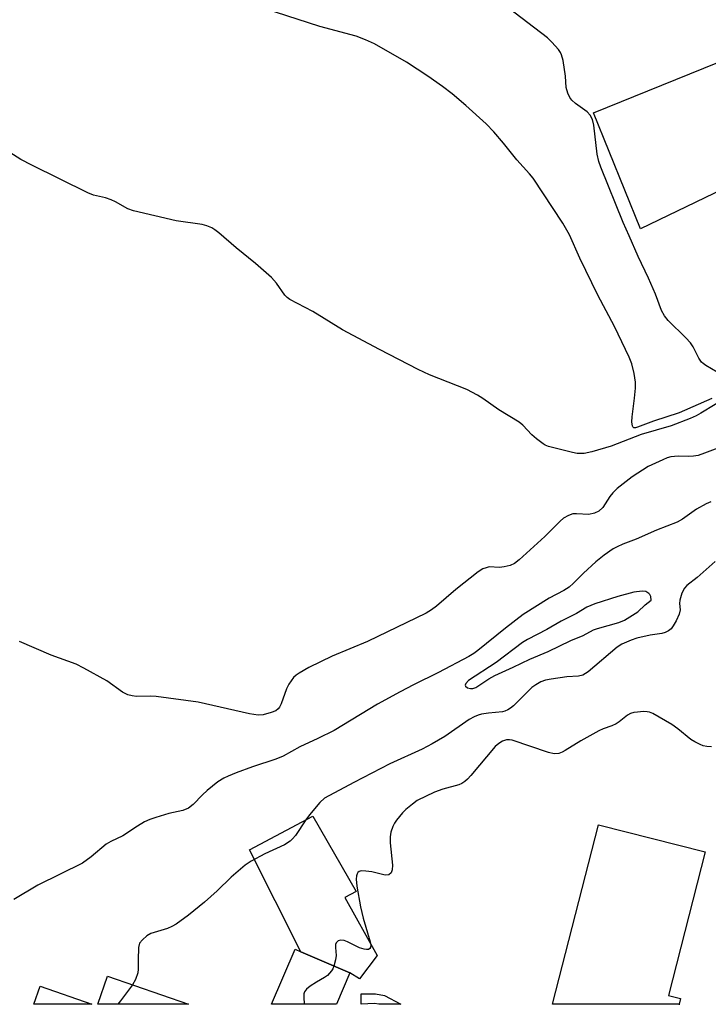
# Model space of a CAD drawing. Units: inches. Extents: x 1297761 to 1303761, y 497450 to 501451.
# Drawn here: x 1301598 to 1301761, y 497450 to 497684 of the extents above; entities that cross this region are included whole.
import ezdxf

# ---------------------------------------------------------------- set-up
doc = ezdxf.new("R2010")
doc.units = ezdxf.units.IN
doc.header["$MEASUREMENT"] = 0
for name, color, linetype in [('BLDG-Footprint', 5, 'Continuous'), ('CULTRL-Pad', 6, 'Continuous'), ('TRANS-Non Street Sidewalk', 7, 'Continuous'), ('Undefined', 1, 'Continuous')]:
    doc.layers.add(name, color=color, linetype=linetype)

msp = doc.modelspace()

# ---------------------------------------------------------------- linework, layer by layer
at = {"layer": 'BLDG-Footprint'}
for points, elevation in [([(1301754.33, 497450.51), (1301754.32, 497450.47), (1301724.25, 497450.47), (1301735.2, 497493.16), (1301760.53, 497486.67), (1301751.79, 497452.59), (1301754.67, 497451.85)], 389.4), ([(1301676.1, 497457.95), (1301672.9, 497450.47), (1301657.45, 497450.48), (1301663.05, 497463.54), (1301664.41, 497462.96)], 390.37)]:
    msp.add_lwpolyline(points, close=True, dxfattribs=dict(at, elevation=elevation))
for points in [[(1301618.48, 497457.17, 410.28), (1301637.72, 497450.48, 410.28), (1301616.16, 497450.48, 410.28)], [(1301602.41, 497454.75, 410.28), (1301614.69, 497450.48, 410.28), (1301600.93, 497450.48, 410.28)]]:
    msp.add_polyline3d(points, close=True, dxfattribs=at)
at = {"layer": 'CULTRL-Pad'}
for points in [[(1301780.02, 497651.58), (1301745.15, 497634.76), (1301734, 497662.37), (1301769.82, 497676.84), (1301770.06, 497676.24), (1301771.21, 497673.38)], [(1301682.54, 497462.09), (1301678.38, 497456.54), (1301676.1, 497457.95), (1301664.41, 497462.96), (1301652.25, 497487.21), (1301667.28, 497495.19), (1301677.57, 497477.25), (1301674.91, 497475.86)]]:
    msp.add_lwpolyline(points, close=True, dxfattribs=at)
at = {"layer": 'TRANS-Non Street Sidewalk'}
msp.add_lwpolyline([(1301684.3, 497452.53), (1301688.21, 497450.47), (1301682.93, 497450.47), (1301681.92, 497450.67), (1301678.73, 497450.47), (1301678.76, 497452.99), (1301682.15, 497452.94)], close=True, dxfattribs=at)
msp.add_polyline3d([(1301754.5, 497450.47, 0), (1301754.32, 497450.47, 0), (1301754.33, 497450.51, 0)], close=True, dxfattribs=at)
at = {"layer": 'Undefined'}
for points, elevation in [([(1301762.1, 497594.46), (1301754.37, 497591.04), (1301748.26, 497589.08), (1301744.49, 497587.63), (1301744, 497587.5), (1301743.57, 497587.51), (1301743.33, 497587.7), (1301743.24, 497587.89), (1301743.11, 497588.92), (1301743.18, 497590.1), (1301743.75, 497594.52), (1301743.94, 497596.89), (1301743.94, 497598.37), (1301743.69, 497600.42), (1301743.09, 497602.67), (1301742.49, 497604.31), (1301739.02, 497611.6), (1301735.04, 497618.99), (1301730.73, 497627.78), (1301728.27, 497633.37), (1301726.71, 497636.1), (1301719.65, 497646.79), (1301718.78, 497647.84), (1301715.76, 497651.14), (1301712.57, 497655.1), (1301710.27, 497657.81), (1301708.44, 497659.74), (1301703.66, 497664.11), (1301700.39, 497666.87), (1301698.07, 497668.62), (1301694.57, 497671.08), (1301689.51, 497674.39), (1301681.96, 497678.75), (1301679.79, 497679.7), (1301677.56, 497680.55), (1301668.92, 497682.88), (1301647.83, 497689.74)], 400), ([(1301763.41, 497600.74), (1301760.71, 497602.26), (1301760.04, 497602.73), (1301759.64, 497603.12), (1301759, 497604.06), (1301757.69, 497606.73), (1301757.08, 497607.67), (1301755.97, 497608.9), (1301751.77, 497612.95), (1301750.87, 497614.11), (1301750.13, 497615.37), (1301748.73, 497619.27), (1301747.04, 497623.08), (1301744.61, 497628.18), (1301742.5, 497633.09), (1301741.02, 497636.28), (1301735.72, 497649.4), (1301735.28, 497650.79), (1301734.9, 497652.49), (1301734.09, 497659.41), (1301733.79, 497660.79), (1301733.24, 497661.76), (1301732.49, 497662.59), (1301729.73, 497664.6), (1301728.88, 497665.32), (1301728.38, 497665.98), (1301727.88, 497667), (1301727.48, 497668.35), (1301727.37, 497671.04), (1301726.79, 497674.75), (1301726.4, 497676.14), (1301726.14, 497676.65), (1301725.65, 497677.36), (1301724.11, 497679.13), (1301723.05, 497680.14), (1301713.74, 497687.32)], 402), ([(1301766.29, 497595.08), (1301759.52, 497590.94), (1301758.39, 497590.34), (1301756.96, 497589.71), (1301752.44, 497587.94), (1301745.33, 497585.93), (1301738.23, 497583.15), (1301733.61, 497581.77), (1301731.8, 497581.39), (1301730.15, 497581.38), (1301729, 497581.6), (1301723.31, 497583.08), (1301722.51, 497583.38), (1301722.02, 497583.65), (1301720.42, 497584.84), (1301719.35, 497585.79), (1301717.18, 497588.09), (1301716.32, 497588.84), (1301711.48, 497591.78), (1301707.66, 497594.47), (1301706.43, 497595.23), (1301703.86, 497596.55), (1301694.99, 497600.11), (1301692.31, 497601.38), (1301683.12, 497606.09), (1301674.36, 497610.79), (1301667.24, 497615.09), (1301661.81, 497618), (1301661.16, 497618.48), (1301660.65, 497619.03), (1301658.66, 497621.9), (1301657.43, 497623.18), (1301653.63, 497626.53), (1301649.07, 497630.24), (1301644.91, 497633.85), (1301644, 497634.56), (1301643.29, 497634.98), (1301642.05, 497635.52), (1301640.98, 497635.83), (1301634.81, 497636.65), (1301624.65, 497639.07), (1301623.27, 497639.55), (1301620.36, 497641.22), (1301619.32, 497641.68), (1301617.96, 497642.13), (1301615.16, 497642.77), (1301613.79, 497643.3), (1301600.44, 497649.87), (1301597.81, 497651.29), (1301593.27, 497654.2)], 398), ([(1301766.94, 497583.94), (1301760.41, 497581.45), (1301758.86, 497580.94), (1301757.78, 497580.71), (1301756.61, 497580.65), (1301754.14, 497580.77), (1301752.37, 497580.56), (1301751.54, 497580.31), (1301750.46, 497579.87), (1301747.02, 497578.27), (1301743.21, 497575.85), (1301739.65, 497573.08), (1301738.63, 497572.04), (1301737.89, 497571.15), (1301736.22, 497568.57), (1301735.27, 497567.69), (1301734.27, 497567.21), (1301732.9, 497566.89), (1301729.93, 497567.07), (1301729.08, 497567.02), (1301728.07, 497566.67), (1301726.89, 497565.99), (1301726.05, 497565.26), (1301722.4, 497561.68), (1301716.34, 497556.14), (1301715.21, 497555.24), (1301714.17, 497554.78), (1301712.77, 497554.44), (1301711.62, 497554.31), (1301709.2, 497554.41), (1301708.44, 497554.24), (1301707.72, 497553.94), (1301706.6, 497553.22), (1301701.27, 497549.09), (1301696.66, 497545.12), (1301695.46, 497544.25), (1301694.21, 497543.46), (1301680.29, 497536.7), (1301671.87, 497533.24), (1301666.28, 497530.52), (1301664.01, 497529.2), (1301663.3, 497528.7), (1301662.69, 497528.12), (1301661.53, 497526.53), (1301661.04, 497525.48), (1301659.75, 497521.86), (1301659.36, 497521.09), (1301659.06, 497520.71), (1301658.46, 497520.24), (1301657.4, 497519.81), (1301655.43, 497519.3), (1301654.28, 497519.2), (1301652.24, 497519.54), (1301640.02, 497522.28), (1301630.04, 497523.6), (1301628.6, 497523.67), (1301625.38, 497523.64), (1301624.31, 497523.75), (1301623.28, 497523.98), (1301622.05, 497524.63), (1301618.28, 497527.33), (1301612.86, 497530.34), (1301611.02, 497531.27), (1301605.05, 497533.41), (1301597.53, 497536.72)], 396), ([(1301762.91, 497555.72), (1301758.62, 497551.91), (1301756.18, 497550), (1301755.62, 497549.41), (1301754.99, 497548.15), (1301754.49, 497546.51), (1301754.42, 497545.7), (1301754.62, 497544.2), (1301754.37, 497543.18), (1301753.66, 497541.64), (1301752.97, 497540.4), (1301752.47, 497539.74), (1301751.81, 497539.22), (1301751.05, 497538.82), (1301750.25, 497538.57), (1301747.47, 497538.2), (1301744.32, 497537.48), (1301742.92, 497536.98), (1301740.75, 497536.03), (1301739.61, 497535.31), (1301732.7, 497529.5), (1301732.1, 497529.06), (1301731.44, 497528.71), (1301730.4, 497528.43), (1301727.66, 497528.28), (1301723.95, 497527.76), (1301722.55, 497527.49), (1301721.5, 497527.11), (1301720.28, 497526.42), (1301719.37, 497525.75), (1301714.97, 497521.38), (1301714.29, 497520.82), (1301713.63, 497520.42), (1301712.92, 497520.12), (1301712.38, 497519.99), (1301709.02, 497519.66), (1301707.37, 497519.4), (1301706.56, 497519.19), (1301705.63, 497518.81), (1301704.44, 497518.12), (1301698.62, 497514.14), (1301695.64, 497512.34), (1301693.28, 497511.11), (1301685.56, 497507.6), (1301677.03, 497503.21), (1301670.04, 497499.42), (1301668.96, 497498.43), (1301666.46, 497495.48), (1301665.59, 497494.3), (1301663.15, 497490.62), (1301662.47, 497489.77), (1301661.9, 497489.24), (1301660.51, 497488.33), (1301655.88, 497486.2), (1301652.59, 497484.45), (1301651.19, 497483.56), (1301647.84, 497480.69), (1301644.55, 497477.42), (1301641.53, 497474.74), (1301637.72, 497471.66), (1301634.74, 497469.51), (1301633.77, 497468.94), (1301632.71, 497468.5), (1301628.78, 497467.28), (1301627.81, 497466.71), (1301626.75, 497465.82), (1301626.1, 497464.98), (1301625.83, 497463.93), (1301625.71, 497461.07), (1301625.76, 497458.81), (1301625.66, 497457.98), (1301625.13, 497456.39), (1301624.38, 497455.12)], 392), ([(1301762.06, 497511.69), (1301760.9, 497511.72), (1301760.09, 497511.9), (1301759.32, 497512.2), (1301758.06, 497512.81), (1301757.11, 497513.39), (1301754.04, 497515.97), (1301752.63, 497516.97), (1301748.08, 497519.56), (1301747.3, 497519.89), (1301746.76, 497520), (1301745.91, 497520.03), (1301744.47, 497519.92), (1301743.62, 497519.79), (1301742.81, 497519.56), (1301742.09, 497519.15), (1301740.06, 497517.59), (1301739.35, 497517.14), (1301738.34, 497516.67), (1301736.29, 497515.95), (1301735.25, 497515.47), (1301730.96, 497513.05), (1301727.25, 497510.76), (1301726.51, 497510.37), (1301725.74, 497510.1), (1301724.68, 497510.03), (1301723.31, 497510.28), (1301714.62, 497513.24), (1301714.06, 497513.34), (1301713.33, 497513.33), (1301712.33, 497513.01), (1301711.47, 497512.48), (1301710.63, 497511.7), (1301704.8, 497504.85), (1301704, 497503.97), (1301703.37, 497503.39), (1301702.7, 497502.96), (1301701.96, 497502.63), (1301698.14, 497501.57), (1301696.19, 497500.91), (1301692.11, 497498.87), (1301690.93, 497498.07), (1301689.4, 497496.79), (1301688.6, 497495.98), (1301687.13, 497494.23), (1301686.66, 497493.52), (1301686.3, 497492.75), (1301685.85, 497491.4), (1301685.63, 497490.29), (1301685.66, 497488.83), (1301686.22, 497483.53), (1301686.13, 497482.4), (1301685.87, 497481.69), (1301685.33, 497481.25), (1301684.46, 497481.18), (1301681.3, 497481.94), (1301679.85, 497482.13), (1301678.76, 497482.16), (1301678.3, 497482.06), (1301677.97, 497481.82), (1301677.77, 497481.44), (1301677.65, 497480.99), (1301677.6, 497480.22), (1301677.76, 497478.55), (1301678.57, 497473.6), (1301679.22, 497470.93), (1301680.92, 497465.28), (1301681.06, 497464.57), (1301681.01, 497463.95), (1301680.83, 497463.7), (1301680.49, 497463.53), (1301680, 497463.48), (1301679.45, 497463.54), (1301678.37, 497463.88), (1301675.5, 497465.35), (1301674.68, 497465.67), (1301673.92, 497465.74), (1301673.28, 497465.52), (1301672.81, 497465.09), (1301672.66, 497464.7), (1301672.63, 497464), (1301672.82, 497462.09), (1301672.67, 497461), (1301672.3, 497459.57)], 390), ([(1301672.3, 497459.57), (1301672.02, 497458.9), (1301671.72, 497458.41), (1301670.76, 497457.34), (1301670.08, 497456.84), (1301668.12, 497455.72), (1301666.67, 497454.75), (1301665.79, 497454.06), (1301665.31, 497453.45), (1301665.16, 497452.96), (1301665.09, 497452.14), (1301665.17, 497450.47)], 390), ([(1301624.38, 497455.12), (1301621.57, 497451.29), (1301620.91, 497450.48)], 392)]:
    msp.add_lwpolyline(points, dxfattribs=dict(at, elevation=elevation))
at = {"layer": 'Undefined', "elevation": 392}
msp.add_lwpolyline([(1301745.6, 497548.63), (1301743.59, 497548.42), (1301739.74, 497547.42), (1301734.3, 497545.63), (1301732.38, 497544.83), (1301729.98, 497543.32), (1301726.27, 497541.5), (1301722.87, 497539.54), (1301718.27, 497537.15), (1301717.1, 497536.46), (1301710.87, 497531.67), (1301704.28, 497527.4), (1301703.61, 497526.69), (1301703.46, 497526.35), (1301703.54, 497526.06), (1301704.06, 497525.72), (1301704.79, 497525.54), (1301705.29, 497525.56), (1301706, 497525.79), (1301706.74, 497526.21), (1301709.08, 497527.84), (1301710.54, 497528.64), (1301714.92, 497530.56), (1301718.86, 497532.5), (1301723.21, 497534.29), (1301728.57, 497536.91), (1301731.55, 497538.12), (1301733.96, 497539.48), (1301734.91, 497539.81), (1301739.98, 497541.21), (1301741.33, 497541.76), (1301744.51, 497543.74), (1301746.27, 497545.41), (1301747.67, 497546.49), (1301747.61, 497547.36), (1301747.36, 497547.87), (1301747.16, 497548.1), (1301746.42, 497548.54)], close=True, dxfattribs=at)
at = {"layer": 'Undefined'}
msp.add_polyline3d([(1301761.9, 497569.87, 394), (1301760.81, 497569.4, 394), (1301758.46, 497568.13, 394), (1301755.12, 497565.77, 394), (1301753.88, 497565.02, 394), (1301749, 497563.12, 394), (1301744.16, 497561, 394), (1301740.93, 497559.79, 394), (1301739.63, 497559.23, 394), (1301738.64, 497558.69, 394), (1301736.56, 497557.21, 394), (1301734.57, 497555.61, 394), (1301731.62, 497552.91, 394), (1301729.27, 497550.56, 394), (1301728.2, 497549.61, 394), (1301726.96, 497548.82, 394), (1301723.47, 497546.98, 394), (1301717.31, 497543.09, 394), (1301713.05, 497539.87, 394), (1301706.52, 497534.54, 394), (1301705.56, 497533.85, 394), (1301704.32, 497533.1, 394), (1301697.12, 497529.29, 394), (1301691.17, 497526.39, 394), (1301688, 497524.72, 394), (1301682.67, 497521.77, 394), (1301672.36, 497515.58, 394), (1301668.49, 497513.65, 394), (1301664.18, 497511.63, 394), (1301660.18, 497509.43, 394), (1301658.47, 497508.71, 394), (1301652.95, 497506.87, 394), (1301649.08, 497505.46, 394), (1301647.16, 497504.72, 394), (1301646.13, 497504.23, 394), (1301644.7, 497503.31, 394), (1301642.17, 497501.3, 394), (1301641.04, 497500.26, 394), (1301638.82, 497497.99, 394), (1301637.69, 497497.1, 394), (1301636.4, 497496.52, 394), (1301633.02, 497495.79, 394), (1301629.92, 497494.88, 394), (1301628.53, 497494.4, 394), (1301627.28, 497493.8, 394), (1301625.61, 497492.84, 394), (1301622.09, 497490.51, 394), (1301619.28, 497489.17, 394), (1301618.14, 497488.52, 394), (1301614.54, 497485.52, 394), (1301612.48, 497484, 394), (1301601.91, 497478.8, 394), (1301596.15, 497475.36, 394)], dxfattribs=at)

doc.saveas('drawing.dxf')
